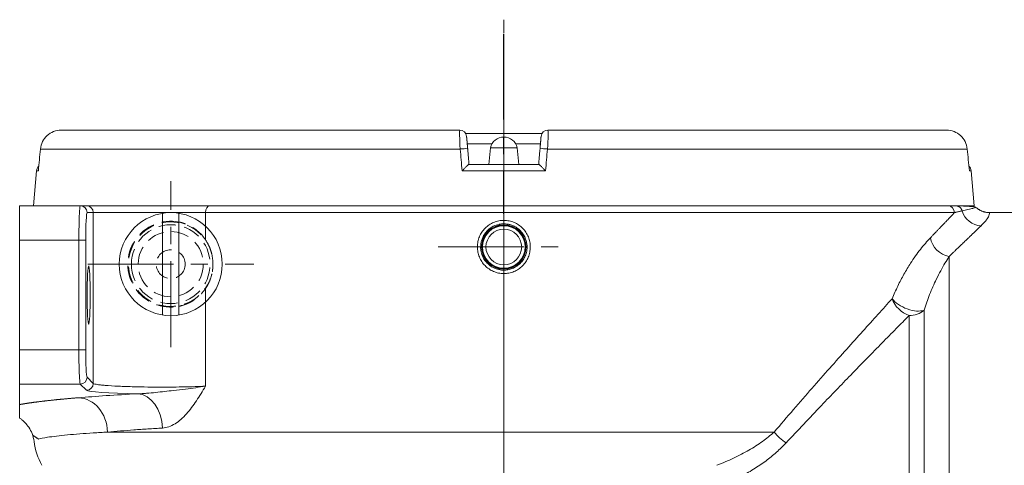
# Model space of a CAD drawing. Units: millimetres. Extents: x 0 to 2268, y 0 to 1604.
# Drawn here: x 233 to 377, y 879 to 944 of the extents above; entities that cross this region are included whole.
import ezdxf

# ---------------------------------------------------------------- set-up
doc = ezdxf.new("R2010")
doc.units = ezdxf.units.MM
doc.linetypes.add('CENTER', pattern=[2, 1.25, -0.25, 0.25, -0.25])
doc.linetypes.add('HIDDEN', pattern=[0.375, 0.25, -0.125])
doc.layers.get('0').update_dxf_attribs({"lineweight": 18})
doc.layers.add('hidden', color=1, linetype='HIDDEN', lineweight=13)
doc.layers.add('중심선', color=1, linetype='CENTER', lineweight=13)

msp = doc.modelspace()

# ---------------------------------------------------------------- linework, layer by layer
at = {"color": 253, "ltscale": 10}
for p, q in [((239.24, 928.23), (297.3, 928.23)), ((240.54, 928.23), (242.02, 928.23)), ((242.02, 928.23), (248.36, 928.23)), ((310.13, 928.23), (368.18, 928.23)), ((359.07, 928.23), (365.41, 928.23)), ((365.41, 928.23), (366.89, 928.23)), ((297.36, 925.49), (236.24, 925.49)), ((301.77, 925.68), (301.55, 923.23)), ((301.77, 925.68), (305.66, 925.68)), ((305.88, 923.23), (305.66, 925.68)), ((371.19, 925.49), (310.07, 925.49)), ((235.66, 922.32), (235.21, 917.23)), ((235.66, 922.32), (235.93, 922.32)), ((309.78, 922.32), (297.64, 922.32)), ((298.64, 923.23), (308.79, 923.23)), ((371.77, 922.32), (371.5, 922.32)), ((372.21, 917.23), (371.77, 922.32)), ((372.21, 917.23), (242.93, 917.23))]:
    msp.add_line(p, q, dxfattribs=at)
at = {"color": 9, "ltscale": 10}
for p, q in [((309.27, 927.73), (298.16, 927.73)), ((301.98, 926.23), (298.37, 926.23)), ((309.07, 926.23), (305.45, 926.23))]:
    msp.add_line(p, q, dxfattribs=at)
at = {"color": 83, "ltscale": 10}
for p, q in [((233.21, 917.23), (233.21, 912.23)), ((233.21, 917.23), (242.04, 917.23)), ((242.04, 917.23), (242.93, 917.23)), ((242.93, 917.23), (260.89, 917.23)), ((243.93, 916.23), (243.04, 916.23)), ((260.26, 916.23), (243.93, 916.23)), ((243.93, 891.38), (243.93, 916.23)), ((369.34, 916.23), (260.26, 916.23)), ((260.26, 916.23), (260.26, 914.27)), ((398.21, 916.23), (374.45, 916.23)), ((233.21, 912.23), (233.21, 896.28)), ((241.84, 912.23), (233.21, 912.23)), ((241.84, 912.23), (242.83, 912.23)), ((241.84, 896.28), (241.84, 912.23)), ((242.83, 912.23), (242.83, 896.28)), ((368.54, 909.84), (368.54, 785.62)), ((260.26, 903.18), (260.26, 890.97)), ((364.91, 902.03), (364.91, 793.44)), ((362.73, 794.2), (362.73, 901.27)), ((233.21, 896.28), (233.21, 891.28)), ((233.21, 896.28), (241.84, 896.28)), ((241.84, 896.28), (242.83, 896.28)), ((243.03, 892.28), (243.93, 891.38)), ((242.03, 891.28), (233.21, 891.28)), ((233.21, 891.28), (233.21, 888.3)), ((242.93, 890.39), (242.03, 891.28)), ((246, 884.3), (343.08, 884.3))]:
    msp.add_line(p, q, dxfattribs=at)
for p, q in [((254.01, 901.33), (254.01, 916.14)), ((256.41, 901.33), (256.41, 916.14))]:
    msp.add_line(p, q)
msp.add_circle((255.21, 908.73), 7.5)
at = {"color": 83, "ltscale": 10, "extrusion": (0, 0, -1)}
for radius in [3.24, 3.1]:
    msp.add_circle((-303.71, 911.23), radius, dxfattribs=at)
at = {"color": 83, "ltscale": 10}
for radius in [3.15, 2.6]:
    msp.add_circle((303.71, 911.23), radius, dxfattribs=at)
at = {"color": 253, "ltscale": 10}
for centre, radius, start, end in [((297.3, 927.23), 1, 5, 90), ((310.13, 927.23), 1, 90, 175), ((303.71, 925.23), 2, 13.0238, 166.9762), ((236.66, 922.23), 1, 132.0405, 175), ((370.77, 922.23), 1, 5, 48.4656)]:
    msp.add_arc(centre, radius, start, end, dxfattribs=at)
at = {"color": 83, "ltscale": 10}
msp.add_arc((245.21, 884.3), 10, 187.9219, 208.955, dxfattribs=at)
at = {"color": 253, "ltscale": 10}
for centre, major_axis, start_param, end_param in [((297.46, 925.41), (0.996, 0.087), 0, 1.656309), ((309.97, 925.41), (0.996, -0.087), 1.485283, 3.141593)]:
    msp.add_ellipse(centre, major_axis=major_axis, ratio=0.095309, start_param=start_param, end_param=end_param, dxfattribs=at)
at = {"color": 83, "ltscale": 10}
for centre, major_axis, ratio, start_param, end_param in [((242.04, 916.23), (0, 1), 0.99863, 4.712389, 6.283185), ((242.93, 916.23), (0, 1), 0.99863, 4.712389, 6.283185), ((260.89, 916.23), (0, 1), 0.63438, 0, 1.570796), ((373.21, 917.23), (-2.12, 2.12), 0.946279, 1.072705, 2.3286), ((368.54, 912.56), (-2.12, 2.12), 0.835454, 0.874808, 2.266785), ((362.73, 903.7), (2.76, -1.17), 0.495992, 3.849242, 5.801694), ((362.73, 903.7), (-2.18, 2.06), 0.709307, 0.928562, 2.162892), ((362.73, 903.7), (3, 0), 0.811101, 4.712389, 5.525145), ((242.03, 892.28), (-0.707, -0.707), 0.997265, 0.786768, 2.354825), ((242.93, 891.38), (-0.707, -0.707), 0.997265, 0.786768, 2.354825), ((241.79, 884.3), (-0.41, 4.98), 0.841697, 4.643505, 6.186106), ((250.38, 884.88), (-0.28, 4.99), 0.725053, 4.672345, 6.207119), ((344.81, 884.3), (-2.24, 1.99), 0.423027, 1.127063, 1.93085)]:
    msp.add_ellipse(centre, major_axis=major_axis, ratio=ratio, start_param=start_param, end_param=end_param, dxfattribs=at)
at = {"color": 83, "ltscale": 10, "extrusion": (0, 0, -1)}
for centre, major_axis, start_param, end_param in [((243.04, 912.23), (0, 4), 4.712389, 6.283185), ((243.26, 904.23), (0, 4.25), 1.570796326794897, 7.853981633974483), ((243.04, 896.28), (0, 4), 3.193953, 4.712389), ((253.92, 890.42), (-11, 0), 5.039183, 6.230825), ((303.71, 887.22), (-73.5, 0), 0.568858, 0.758924)]:
    msp.add_ellipse(centre, major_axis=major_axis, ratio=0.052408, start_param=start_param, end_param=end_param, dxfattribs=at)
at = {"color": 253, "ltscale": 10}
for points, degree, knots in [([(239.24, 928.23), (238.87, 928.23), (238.5, 928.16), (237.81, 927.89), (237.48, 927.7), (236.93, 927.19), (236.71, 926.89), (236.37, 926.23), (236.27, 925.86), (236.24, 925.49)], 3, [0, 0, 0, 0, 0.25, 0.25, 0.5, 0.5, 0.75, 0.75, 1, 1, 1, 1]), ([(297.36, 925.49), (297.31, 926.23), (297.28, 926.94), (297.27, 927.95), (297.28, 928.23), (297.3, 928.23)], 3, [0, 0, 0, 0, 0.5, 0.5, 1, 1, 1, 1]), ([(310.13, 928.23), (310.15, 928.23), (310.16, 927.95), (310.15, 926.94), (310.12, 926.23), (310.07, 925.49)], 3, [0, 0, 0, 0, 0.5, 0.5, 1, 1, 1, 1]), ([(371.19, 925.49), (371.16, 925.86), (371.05, 926.23), (370.72, 926.89), (370.49, 927.19), (369.94, 927.7), (369.62, 927.89), (368.93, 928.16), (368.56, 928.23), (368.18, 928.23)], 3, [0, 0, 0, 0, 0.25, 0.25, 0.5, 0.5, 0.75, 0.75, 1, 1, 1, 1]), ([(298.29, 927.32), (298.29, 927.32), (298.3, 927.18), (298.31, 927.12), (298.32, 927.02), (298.33, 926.92), (298.34, 926.79), (298.35, 926.67), (298.36, 926.52), (298.38, 926.37), (298.39, 926.21), (298.4, 926.04), (298.42, 925.86), (298.44, 925.68), (298.45, 925.49)], 2, [0, 0, 0, 0.25, 0.25, 0.375, 0.375, 0.5, 0.5, 0.625, 0.625, 0.75, 0.75, 0.875, 0.875, 1, 1, 1]), ([(308.98, 925.49), (309.01, 925.87), (309.04, 926.21), (309.05, 926.37), (309.07, 926.52), (309.08, 926.67), (309.09, 926.8), (309.1, 926.92), (309.11, 927.02), (309.12, 927.12), (309.12, 927.18), (309.13, 927.25), (309.13, 927.29), (309.14, 927.32), (309.14, 927.32)], 2, [0, 0, 0, 0.25, 0.25, 0.375, 0.375, 0.5, 0.5, 0.625, 0.625, 0.75, 0.75, 0.875, 0.875, 1, 1, 1]), ([(297.64, 922.32), (297.69, 922.37), (297.8, 922.48), (297.95, 922.64), (298.1, 922.79), (298.29, 922.97), (298.46, 923.13), (298.59, 923.22), (298.62, 923.23), (298.64, 923.23)], 3, [0, 0, 0, 0, 0.125447, 0.250505, 0.375673, 0.500403, 0.749677, 0.874843, 1, 1, 1, 1]), ([(308.79, 923.23), (308.81, 923.23), (308.84, 923.22), (308.97, 923.13), (309.14, 922.97), (309.33, 922.79), (309.48, 922.64), (309.63, 922.48), (309.73, 922.37), (309.78, 922.32)], 3, [0, 0, 0, 0, 0.125157, 0.250323, 0.499597, 0.624327, 0.749495, 0.874553, 1, 1, 1, 1])]:
    msp.add_open_spline(points, degree=degree, knots=knots, dxfattribs=at)
for points, degree in [([(236.24, 925.49), (236.13, 924.44), (236.03, 923.38), (235.93, 922.32)], 3), ([(297.64, 922.32), (297.55, 923.38), (297.46, 924.44), (297.36, 925.49)], 3), ([(298.45, 925.49), (298.65, 923.23)], 1), ([(308.78, 923.23), (308.98, 925.49)], 1), ([(310.07, 925.49), (309.97, 924.44), (309.88, 923.38), (309.78, 922.32)], 3), ([(371.5, 922.32), (371.4, 923.38), (371.29, 924.44), (371.19, 925.49)], 3)]:
    msp.add_open_spline(points, degree=degree, dxfattribs=at)
at = {"color": 83, "ltscale": 10}
for points, degree, knots in [([(241.84, 912.23), (241.84, 912.55), (241.84, 913.18), (241.85, 914.12), (241.87, 915), (241.9, 915.95), (241.96, 916.96), (242.01, 917.13), (242.04, 917.23)], 3, [0, 0, 0, 0, 0.120156, 0.243735, 0.370744, 0.501186, 0.711233, 1, 1, 1, 1]), ([(365.82, 912.56), (365.87, 912.61), (365.97, 912.71), (366.11, 912.86), (366.25, 913.01), (366.39, 913.16), (366.53, 913.3), (366.67, 913.44), (366.8, 913.58), (366.93, 913.72), (367.07, 913.86), (367.2, 913.99), (367.32, 914.13), (367.45, 914.26), (367.57, 914.39), (367.7, 914.52), (367.82, 914.64), (367.94, 914.77), (368.06, 914.89), (368.17, 915.01), (368.29, 915.13), (368.4, 915.25), (368.51, 915.37), (368.62, 915.48), (368.73, 915.59), (368.83, 915.71), (368.94, 915.81), (369.04, 915.92), (369.14, 916.03), (369.24, 916.13), (369.31, 916.2), (369.34, 916.23)], 3, [0, 0, 0, 0, 0.035589, 0.071094, 0.106515, 0.141853, 0.177108, 0.212281, 0.247372, 0.282383, 0.317313, 0.352163, 0.386934, 0.421627, 0.456241, 0.490779, 0.525239, 0.559624, 0.593933, 0.628168, 0.662328, 0.696415, 0.730429, 0.764371, 0.798242, 0.832041, 0.865771, 0.89943, 0.933022, 0.966545, 1, 1, 1, 1]), ([(368.38, 917.23), (368.61, 917.23), (368.94, 917.23), (369.02, 917.23), (369.23, 917.23), (369.41, 917.23), (369.51, 917.23)], 2, [0, 0, 0, 0.5, 0.5, 0.75, 0.75, 1, 1, 1]), ([(370.44, 916.48), (370.38, 916.47), (370.25, 916.44), (370.07, 916.4), (369.86, 916.36), (369.66, 916.31), (369.5, 916.27), (369.42, 916.25), (369.37, 916.24), (369.35, 916.24), (369.34, 916.23)], 3, [0, 0, 0, 0, 0.170494, 0.33717, 0.500003, 0.750005, 0.875006, 0.937507, 0.968757, 1, 1, 1, 1]), ([(372.46, 916.99), (372.47, 916.98), (372.47, 916.98), (372.42, 916.96), (372.08, 916.87), (371.42, 916.71), (370.74, 916.55), (370.44, 916.48)], 3, [0, 0, 0, 0, 0.000575, 0.19049, 0.500046, 0.782857, 1, 1, 1, 1]), ([(374.45, 916.24), (374.45, 916.23), (374.45, 916.23), (374.45, 916.21), (374.44, 916.09), (374.37, 915.79), (374.08, 915.28), (373.66, 914.77), (373.36, 914.47), (373.21, 914.32)], 3, [0, 0, 0, 0, 0.000557, 0.125729, 0.250677, 0.499907, 0.748924, 0.877156, 1, 1, 1, 1]), ([(306.45, 913.95), (306.63, 913.77), (306.87, 913.48), (307.13, 913.04), (307.34, 912.58), (307.48, 912.1), (307.56, 911.59), (307.58, 911.09), (307.51, 910.46), (307.29, 909.73), (306.93, 909.06), (306.53, 908.57), (306.15, 908.23), (305.75, 907.93), (305.3, 907.69), (304.82, 907.52), (304.33, 907.4), (303.7, 907.34), (303.07, 907.4), (302.58, 907.53), (302.1, 907.7), (301.65, 907.95), (301.25, 908.25), (300.97, 908.51), (300.72, 908.79), (300.42, 909.2), (300.18, 909.65), (300.02, 910.13), (299.9, 910.62), (299.84, 911.25), (299.9, 911.89), (300.03, 912.38), (300.2, 912.85), (300.44, 913.3), (300.74, 913.7), (301.08, 914.08), (301.57, 914.48), (302.25, 914.84), (302.97, 915.06), (303.61, 915.12), (304.11, 915.09), (304.61, 915.01), (305.1, 914.86), (305.55, 914.64), (305.98, 914.38), (306.28, 914.13), (306.45, 913.95)], 3, [0, 0, 0, 0, 0.03124, 0.046897, 0.062475, 0.093754, 0.109342, 0.124979, 0.156241, 0.187464, 0.21869, 0.249948, 0.26558, 0.281173, 0.312449, 0.328021, 0.34368, 0.374918, 0.406154, 0.421814, 0.437385, 0.468685, 0.484329, 0.500002, 0.515661, 0.531319, 0.562618, 0.578183, 0.593857, 0.625092, 0.656341, 0.671995, 0.687575, 0.718855, 0.734448, 0.750083, 0.781356, 0.812565, 0.843779, 0.87504, 0.890659, 0.90626, 0.937533, 0.953093, 0.968762, 1, 1, 1, 1]), ([(306.12, 913.6), (305.97, 913.76), (305.65, 914.02), (305.13, 914.31), (304.63, 914.49), (304.17, 914.58), (303.63, 914.62), (302.96, 914.55), (302.11, 914.26), (301.41, 913.75), (300.92, 913.17), (300.63, 912.65), (300.45, 912.15), (300.35, 911.69), (300.32, 911.15), (300.38, 910.48), (300.68, 909.64), (301.17, 908.96), (301.71, 908.5), (302.14, 908.24), (302.57, 908.05), (302.98, 907.93), (303.36, 907.87), (303.8, 907.85), (304.34, 907.9), (304.98, 908.08), (305.58, 908.39), (306.11, 908.83), (306.54, 909.34), (306.81, 909.83), (306.96, 910.27), (307.05, 910.64), (307.1, 911.03), (307.1, 911.45), (307.04, 911.91), (306.89, 912.44), (306.6, 913.03), (306.3, 913.42), (306.12, 913.6)], 3, [0, 0, 0, 0, 0.030575, 0.058361, 0.083362, 0.105582, 0.125023, 0.159431, 0.201044, 0.249865, 0.280481, 0.308298, 0.333309, 0.35551, 0.374895, 0.409076, 0.450716, 0.499778, 0.525659, 0.549594, 0.571586, 0.591638, 0.609751, 0.625929, 0.654376, 0.685547, 0.719452, 0.750592, 0.781748, 0.812921, 0.829758, 0.847534, 0.866247, 0.885898, 0.906487, 0.931693, 0.962871, 1, 1, 1, 1]), ([(373.21, 914.32), (373.18, 914.29), (373.13, 914.23), (373.04, 914.15), (372.94, 914.06), (372.85, 913.97), (372.75, 913.88), (372.66, 913.78), (372.56, 913.69), (372.46, 913.59), (372.35, 913.49), (372.25, 913.39), (372.14, 913.29), (372.03, 913.18), (371.92, 913.08), (371.81, 912.97), (371.69, 912.86), (371.57, 912.75), (371.45, 912.63), (371.33, 912.52), (371.17, 912.36), (370.98, 912.17), (370.73, 911.94), (370.48, 911.7), (370.23, 911.46), (369.96, 911.2), (369.69, 910.94), (369.42, 910.68), (369.13, 910.41), (368.84, 910.13), (368.64, 909.94), (368.54, 909.84)], 3, [0, 0, 0, 0, 0.025488, 0.051021, 0.0766, 0.102224, 0.127895, 0.153613, 0.17938, 0.205194, 0.231058, 0.256972, 0.282935, 0.30895, 0.335016, 0.361135, 0.387306, 0.41353, 0.439808, 0.46614, 0.492527, 0.542245, 0.592182, 0.642341, 0.692728, 0.743344, 0.794194, 0.845281, 0.896609, 0.948181, 1, 1, 1, 1]), ([(360.26, 903.7), (360.53, 904.32), (361.07, 905.59), (361.98, 907.3), (363.08, 909.13), (364.39, 910.98), (365.34, 912.03), (365.82, 912.56)], 3, [0, 0, 0, 0, 0.162888, 0.328431, 0.498147, 0.746642, 1, 1, 1, 1]), ([(368.54, 909.84), (368.35, 909.53), (367.95, 908.91), (367.32, 907.79), (366.56, 906.31), (365.73, 904.44), (365.17, 902.8), (364.91, 902.03)], 3, [0, 0, 0, 0, 0.16259, 0.329796, 0.501431, 0.763907, 1, 1, 1, 1]), ([(343.08, 884.3), (344.02, 885.4), (345.87, 887.56), (348.57, 890.65), (351.16, 893.59), (353.63, 896.37), (355.98, 898.97), (358.2, 901.43), (359.58, 902.95), (360.26, 903.7)], 3, [0, 0, 0, 0, 0.152244, 0.301161, 0.446862, 0.589466, 0.729099, 0.865896, 1, 1, 1, 1]), ([(362.73, 901.27), (362.11, 900.63), (360.83, 899.34), (358.78, 897.26), (356.57, 895.01), (353.65, 892), (349.74, 887.97), (346.53, 884.55), (344.81, 882.71)], 3, [0, 0, 0, 0, 0.118188, 0.240897, 0.368199, 0.500159, 0.731051, 1, 1, 1, 1]), ([(242.03, 891.28), (242.02, 891.33), (241.99, 891.41), (241.95, 891.81), (241.92, 892.28), (241.88, 893.09), (241.84, 894.39), (241.84, 895.66), (241.84, 896.28)], 3, [0, 0, 0, 0, 0.151284, 0.285266, 0.401925, 0.501242, 0.7569, 1, 1, 1, 1]), ([(243.93, 891.38), (243.98, 891.35), (244.09, 891.29), (244.53, 891.21), (245.06, 891.14), (245.97, 891.06), (247.49, 890.96), (249.67, 890.89), (251.84, 890.85), (254.34, 890.83), (257.36, 890.86), (259.28, 890.93), (260.26, 890.97)], 3, [0, 0, 0, 0, 0.075425, 0.142357, 0.200789, 0.250718, 0.380458, 0.500658, 0.595619, 0.689194, 0.841391, 1, 1, 1, 1]), ([(250.38, 889.87), (250.41, 889.87), (250.47, 889.87), (250.58, 889.87), (250.77, 889.88), (251.15, 889.89), (251.92, 889.95), (253.45, 890.1), (255.36, 890.32), (257.88, 890.6), (259.32, 890.83), (260.26, 890.97)], 3, [0, 0, 0, 0, 0.007837, 0.015694, 0.031401, 0.062802, 0.125586, 0.251016, 0.501376, 0.675554, 1, 1, 1, 1]), ([(260.26, 890.97), (260.05, 890.61), (259.62, 889.9), (258.74, 888.5), (257.78, 887.19), (256.7, 886.12), (255.84, 885.48), (254.94, 885.01), (254.32, 884.92), (254.01, 884.88)], 3, [0, 0, 0, 0, 0.125004, 0.250878, 0.501237, 0.629876, 0.750806, 0.878373, 1, 1, 1, 1]), ([(233.21, 888.3), (233.94, 888.43), (234.84, 888.56), (235.74, 888.69), (236.81, 888.81), (237.89, 888.94), (239.13, 889.06), (240.38, 889.18), (241.79, 889.29)], 2, [0, 0, 0, 0.25, 0.25, 0.5, 0.5, 0.75, 0.75, 1, 1, 1]), ([(233.21, 886.34), (233.21, 886.5), (233.21, 886.87), (233.21, 887.69), (233.21, 888.12), (233.21, 888.3)], 3, [0, 0, 0, 0, 0.5, 0.5, 1, 1, 1, 1]), ([(235.31, 882.92), (235.23, 883.31), (235.08, 884.04), (234.59, 884.95), (234.06, 885.61), (233.6, 886.05), (233.32, 886.25), (233.21, 886.34)], 3, [0, 0, 0, 0, 0.288243, 0.540939, 0.746973, 0.900631, 1, 1, 1, 1]), ([(254.01, 884.88), (253.3, 884.83), (251.86, 884.75), (249.81, 884.61), (247.84, 884.46), (246.62, 884.35), (246, 884.3)], 3, [0, 0, 0, 0, 0.242378, 0.489837, 0.742378, 1, 1, 1, 1]), ([(246, 884.3), (245.3, 884.26), (243.85, 884.17), (241.9, 884.03), (240.11, 883.88), (238.52, 883.71), (237.01, 883.51), (236.23, 883.36), (235.93, 883.27)], 3, [0, 0, 0, 0, 0.137488, 0.281955, 0.433395, 0.591802, 0.757165, 1, 1, 1, 1]), ([(334.72, 879.46), (335.55, 879.79), (337.16, 880.45), (339.39, 881.62), (341.39, 882.88), (342.53, 883.83), (343.08, 884.3)], 3, [0, 0, 0, 0, 0.266758, 0.522176, 0.766466, 1, 1, 1, 1]), ([(344.81, 882.71), (344.35, 882.25), (343.44, 881.33), (341.84, 880.05), (340.06, 878.84), (338.08, 877.7), (336.66, 877.03), (335.93, 876.69)], 3, [0, 0, 0, 0, 0.185362, 0.376387, 0.574825, 0.782239, 1, 1, 1, 1])]:
    msp.add_open_spline(points, degree=degree, knots=knots, dxfattribs=at)
for points, degree in [([(368.38, 917.23), (368.88, 917.23), (369.33, 916.75), (369.33, 916.23)], 3), ([(372.47, 916.98), (372.33, 917.16), (369.51, 917.23)], 2), ([(374.47, 916.23), (373.32, 916.24), (372.46, 916.99)], 2), ([(235.08, 883.86), (235.95, 883.28)], 1), ([(235.08, 883.86), (235.95, 883.28)], 1)]:
    msp.add_open_spline(points, degree=degree, dxfattribs=at)
msp.add_rational_spline([(369.51, 917.23), (370.25, 917.23), (370.44, 916.48)], [1, 0.790569415042, 1], degree=2, dxfattribs=at)
at = {"layer": 'hidden', "ltscale": 10}
for p, q in [((260.26, 914.27), (260.26, 912.3)), ((260.26, 905.17), (260.26, 903.18))]:
    msp.add_line(p, q, dxfattribs=at)
at = {"layer": 'hidden', "ltscale": 10, "extrusion": (0, 0, -1)}
msp.add_circle((-255.21, 908.73), 5.73, dxfattribs=at)
at = {"layer": 'hidden', "ltscale": 10}
for radius in [4.74, 2.1]:
    msp.add_circle((255.21, 908.73), radius, dxfattribs=at)
msp.add_arc((255.21, 908.73), 6.25, 78.9015, 281.0985, dxfattribs=at)
at = {"layer": 'hidden', "ltscale": 10, "extrusion": (0, 0, -1)}
msp.add_arc((-255.21, 908.73), 6.15, 193.2389, 166.7611, dxfattribs=at)
at = {"layer": 'hidden', "ltscale": 10}
for points, knots in [([(260.26, 912.3), (260.04, 912.62), (259.79, 912.92), (259.39, 913.32), (259.24, 913.45), (258.95, 913.7), (258.79, 913.82), (258.3, 914.15), (257.96, 914.34), (257.4, 914.57), (257.21, 914.64), (256.82, 914.77), (256.62, 914.82), (256.42, 914.86)], [0, 0, 0, 0, 0.25, 0.25, 0.375, 0.375, 0.5, 0.5, 0.75, 0.75, 0.875, 0.875, 1, 1, 1, 1]), ([(260.26, 912.3), (260.47, 911.98), (260.66, 911.65), (260.9, 911.11), (260.97, 910.92), (261.1, 910.54), (261.16, 910.34), (261.2, 910.14)], [0, 0, 0, 0, 0.5, 0.5, 0.75, 0.75, 1, 1, 1, 1]), ([(261.2, 910.14), (261.3, 909.68), (261.35, 909.21), (261.35, 908.5), (261.34, 908.26), (261.29, 907.79), (261.25, 907.56), (261.2, 907.32)], [0, 0, 0, 0, 0.5, 0.5, 0.75, 0.75, 1, 1, 1, 1]), ([(261.2, 907.32), (261.11, 906.92), (260.98, 906.54), (260.74, 906), (260.66, 905.83), (260.47, 905.49), (260.37, 905.32), (260.26, 905.17)], [0, 0, 0, 0, 0.5, 0.5, 0.75, 0.75, 1, 1, 1, 1]), ([(256.42, 902.6), (256.83, 902.69), (257.21, 902.81), (257.76, 903.05), (257.94, 903.13), (258.29, 903.32), (258.46, 903.43), (258.95, 903.76), (259.24, 904), (259.65, 904.41), (259.78, 904.55), (260.03, 904.85), (260.15, 905.01), (260.26, 905.17)], [0, 0, 0, 0, 0.25, 0.25, 0.375, 0.375, 0.5, 0.5, 0.75, 0.75, 0.875, 0.875, 1, 1, 1, 1])]:
    msp.add_open_spline(points, degree=3, knots=knots, dxfattribs=at)
at = {"layer": '중심선', "ltscale": 10}
for p, q in [((303.71, 762.38), (303.71, 944.31)), ((303.68, 942.26), (303.75, 753.21)), ((303.71, 753.21), (303.71, 942.26)), ((255.21, 896.65), (255.21, 920.82)), ((294.13, 911.23), (313.3, 911.23)), ((243.13, 908.73), (267.3, 908.73))]:
    msp.add_line(p, q, dxfattribs=at)

doc.saveas('drawing.dxf')
